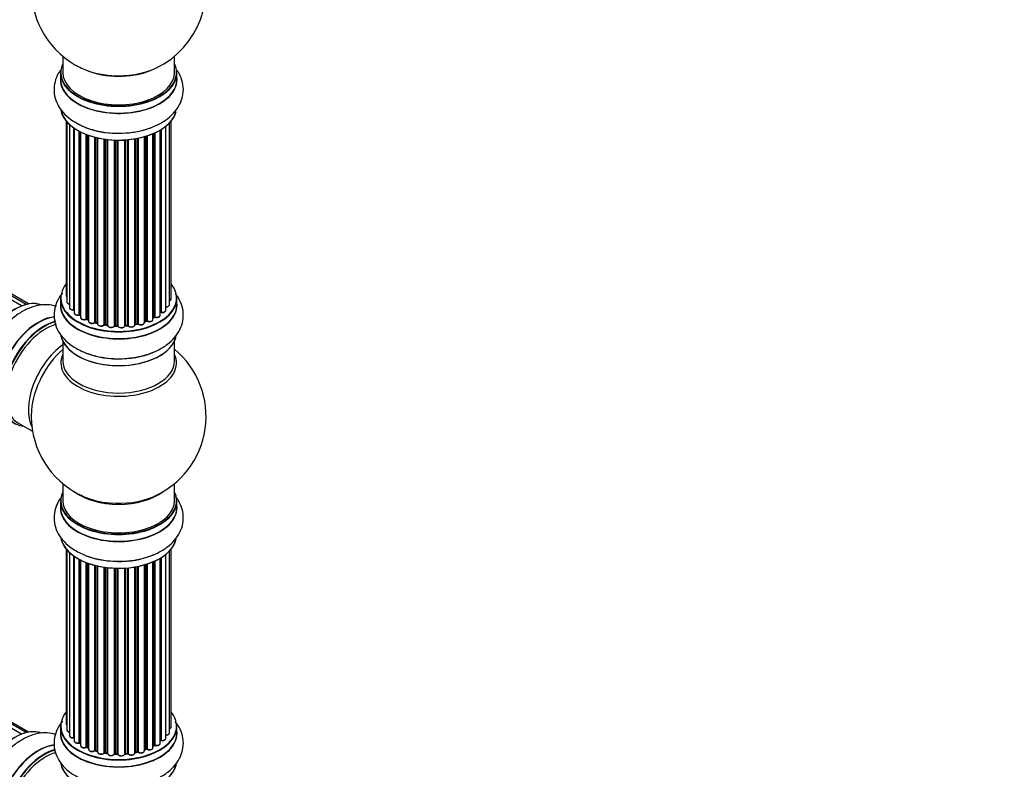
# Model space of a CAD drawing. Units: millimetres. Extents: x 0 to 1489, y 0 to 3552.
# Drawn here: x 568 to 849, y 954 to 1169 of the extents above; entities that cross this region are included whole.
import ezdxf
from ezdxf import colors
from ezdxf.entities.mleader import LeaderData, LeaderLine
from ezdxf.math import Vec2, Vec3

# ---------------------------------------------------------------- set-up
doc = ezdxf.new("R2010")
doc.units = ezdxf.units.MM
doc.layers.add('DV7_Défaut', color=7, linetype='Continuous')
doc.layers.add('Défaut', color=7, linetype='Continuous')

# ---------------------------------------------------------------- blocks, each defined once
blk = doc.blocks.new('_DOT')
at = {"color": 0}
blk.add_line((0, 0), (-1, 0), dxfattribs=at)
at = {"color": 0, "const_width": 0.333}
blk.add_lwpolyline([(-0.1665, 0, 1), (0.1665, 0, 1)], format="xyb", close=True, dxfattribs=at)
blk = doc.blocks.new('SE6')
at = {"layer": 'DV7_Défaut', "color": 7, "linetype": 'Continuous'}
for p, q in [((568.26, 1086.78), (240.53, 1275.99)), ((569.6, 1087.21), (242.42, 1276.11)), ((570.27, 1087.36), (244.1, 1275.67)), ((580.04, 1158.24), (580.04, 1153.57)), ((612.04, 1153.57), (612.04, 1158.24)), ((568.26, 964.3), (240.53, 1153.52)), ((569.6, 964.74), (242.42, 1153.64)), ((570.27, 964.88), (244.1, 1153.2)), ((579.39, 1153.49), (579.39, 1151.57)), ((612.69, 1151.57), (612.69, 1153.49)), ((581.06, 1139.66), (581.06, 1089.65)), ((581.21, 1139.48), (581.21, 1087.96)), ((581.97, 1138.71), (581.97, 1086.33)), ((609.51, 1085.56), (609.51, 1138.2)), ((610.56, 1087.13), (610.56, 1139.15)), ((611.02, 1088.8), (611.02, 1139.66)), ((583.21, 1085.77), (583.21, 1137.72)), ((583.3, 1137.66), (583.3, 1084.82)), ((584.73, 1084.3), (584.73, 1136.79)), ((584.98, 1136.66), (584.98, 1084.27)), ((585.14, 1136.58), (585.14, 1083.51)), ((586.75, 1083.06), (586.75, 1135.86)), ((587.01, 1135.76), (587.01, 1083.05)), ((587.42, 1135.61), (587.42, 1082.45)), ((603.91, 1082.54), (603.91, 1135.36)), ((604.16, 1135.44), (604.16, 1082.53)), ((605.85, 1082.95), (605.85, 1136.07)), ((606.14, 1083.63), (606.14, 1136.2)), ((606.39, 1136.31), (606.39, 1083.65)), ((607.92, 1084.14), (607.92, 1137.12)), ((607.94, 1084.97), (607.94, 1137.13)), ((608.18, 1137.27), (608.18, 1085.01)), ((589.18, 1082.08), (589.18, 1135.07)), ((589.43, 1135.01), (589.43, 1082.1)), ((589.94, 1081.95), (589.94, 1134.89)), ((590.02, 1134.87), (590.02, 1081.68)), ((591.9, 1081.41), (591.9, 1134.52)), ((592.14, 1134.48), (592.14, 1081.46)), ((592.7, 1081.38), (592.7, 1134.41)), ((592.85, 1134.39), (592.85, 1081.24)), ((594.81, 1081.08), (594.81, 1134.24)), ((595.02, 1134.23), (595.02, 1081.17)), ((595.6, 1081.15), (595.6, 1134.22)), ((595.79, 1134.21), (595.79, 1081.05)), ((597.77, 1081.11), (597.77, 1134.27)), ((597.94, 1134.28), (597.94, 1081.22)), ((598.52, 1081.27), (598.52, 1134.32)), ((598.74, 1134.34), (598.74, 1081.2)), ((600.66, 1081.42), (600.66, 1134.59)), ((600.78, 1134.61), (600.78, 1081.62)), ((601.33, 1081.74), (601.33, 1134.71)), ((601.57, 1134.76), (601.57, 1081.7)), ((603.4, 1082.02), (603.4, 1135.21)), ((603.42, 1135.22), (603.42, 1082.36)), ((579.39, 1088.98), (579.39, 1087.07)), ((612.69, 1087.07), (612.69, 1088.98)), ((585.02, 1084.18), (585.14, 1084.09)), ((587.05, 1082.96), (587.42, 1082.79)), ((589.46, 1082.01), (589.98, 1081.86)), ((603.4, 1082.27), (603.87, 1082.45)), ((605.85, 1083.39), (606.1, 1083.54)), ((592.16, 1081.38), (592.72, 1081.29)), ((595.02, 1081.08), (595.6, 1081.06)), ((597.93, 1081.13), (598.5, 1081.19)), ((600.76, 1081.54), (601.3, 1081.65)), ((580.04, 1076.69), (580.04, 1071.1)), ((612.04, 1071.1), (612.04, 1076.69)), ((567.18, 1053.37), (571.4, 1050.93)), ((580.04, 1035.97), (580.04, 1031.09)), ((612.04, 1031.09), (612.04, 1035.97)), ((579.39, 1031.01), (579.39, 1029.09)), ((612.69, 1029.09), (612.69, 1031.01)), ((581.06, 1017.18), (581.06, 967.18)), ((611.02, 966.33), (611.02, 1017.18)), ((581.21, 1017), (581.21, 965.49)), ((581.97, 1016.24), (581.97, 963.86)), ((583.21, 963.3), (583.21, 1015.25)), ((583.3, 1015.19), (583.3, 962.35)), ((584.73, 961.83), (584.73, 1014.32)), ((607.92, 961.67), (607.92, 1014.64)), ((607.94, 962.49), (607.94, 1014.65)), ((608.18, 1014.79), (608.18, 962.54)), ((609.51, 963.08), (609.51, 1015.73)), ((610.56, 964.66), (610.56, 1016.67)), ((584.98, 1014.19), (584.98, 961.8)), ((585.14, 1014.1), (585.14, 961.04)), ((586.75, 960.58), (586.75, 1013.39)), ((587.01, 1013.29), (587.01, 960.58)), ((587.42, 1013.14), (587.42, 959.97)), ((589.18, 959.6), (589.18, 1012.6)), ((589.43, 1012.54), (589.43, 959.63)), ((589.94, 959.48), (589.94, 1012.41)), ((590.02, 1012.39), (590.02, 959.21)), ((591.9, 958.93), (591.9, 1012.04)), ((592.14, 1012.01), (592.14, 958.99)), ((592.7, 958.9), (592.7, 1011.94)), ((592.85, 1011.92), (592.85, 958.77)), ((594.81, 958.61), (594.81, 1011.77)), ((595.02, 1011.76), (595.02, 958.69)), ((595.6, 958.67), (595.6, 1011.74)), ((595.79, 1011.74), (595.79, 958.58)), ((597.77, 958.64), (597.77, 1011.79)), ((597.94, 1011.8), (597.94, 958.74)), ((598.52, 958.8), (598.52, 1011.85)), ((598.74, 1011.87), (598.74, 958.73)), ((600.66, 958.94), (600.66, 1012.12)), ((600.78, 1012.14), (600.78, 959.15)), ((601.33, 959.27), (601.33, 1012.24)), ((601.57, 1012.29), (601.57, 959.23)), ((603.4, 959.55), (603.4, 1012.73)), ((603.42, 1012.74), (603.42, 959.88)), ((603.91, 960.07), (603.91, 1012.89)), ((604.16, 1012.97), (604.16, 960.05)), ((605.85, 960.47), (605.85, 1013.6)), ((606.14, 961.16), (606.14, 1013.73)), ((606.39, 1013.84), (606.39, 961.18)), ((579.39, 966.51), (579.39, 964.59)), ((612.69, 964.59), (612.69, 966.51)), ((575.68, 960.71), (575.58, 960.76)), ((585.02, 961.71), (585.14, 961.62)), ((605.85, 960.92), (606.1, 961.07)), ((587.05, 960.49), (587.42, 960.31)), ((589.46, 959.54), (589.98, 959.39)), ((592.16, 958.9), (592.72, 958.82)), ((595.02, 958.61), (595.6, 958.59)), ((597.93, 958.66), (598.5, 958.71)), ((600.76, 959.06), (601.3, 959.18)), ((603.4, 959.8), (603.87, 959.98))]:
    blk.add_line(p, q, dxfattribs=at)
for centre, radius, start, end in [((596.04, 1177.45), 25, 295.225, 24.7379), ((596.04, 1177.45), 25, 175.8922, 240), ((596.04, 1177.45), 25, 240, 244.775), ((608.11, 1084.55), 0.392, 76.1445, 118.7503), ((584.82, 1083.82), 0.417, 61.3755, 106.3316), ((586.88, 1082.56), 0.44, 67.1253, 111.755), ((589.34, 1081.61), 0.423, 72.5316, 117.597), ((604.02, 1082.04), 0.437, 65.4135, 110.0462), ((606.29, 1083.15), 0.432, 70.9821, 115.7807), ((592.08, 1081.01), 0.378, 77.7794, 122.7504), ((594.99, 1080.73), 0.348, 84.5086, 123.9358), ((601.4, 1081.26), 0.404, 59.7486, 104.7265), ((596.04, 1055.18), 25, 293.2837, 50.2082), ((596.04, 1055.18), 25, 175.8922, 240), ((596.04, 1055.18), 25, 240, 246.7163), ((584.82, 961.34), 0.417, 61.3755, 106.3316), ((606.29, 960.68), 0.432, 70.9821, 115.7807), ((608.11, 962.07), 0.392, 76.1445, 118.7503), ((586.88, 960.08), 0.44, 67.1253, 111.755), ((589.34, 959.14), 0.423, 72.5316, 117.597), ((592.08, 958.53), 0.378, 77.7794, 122.7504), ((594.99, 958.26), 0.348, 84.5086, 123.9358), ((601.4, 958.79), 0.404, 59.7486, 104.7265), ((604.02, 959.57), 0.437, 65.4135, 110.0462)]:
    blk.add_arc(centre, radius, start, end, dxfattribs=at)
for centre, major_axis, ratio, start_param, end_param in [((596.04, 1153.57), (16.55, 0), 0.57735, 2.883065, 6.283185), ((596.04, 1153.57), (16.55, 0), 0.57735, 0, 0.258528), ((596.04, 1153.49), (-16.65, 0), 0.57735, 0, 3.141593), ((596.04, 1153.57), (-16, 0), 0.57735, 0, 3.141593), ((596.04, 1162.37), (16.85, 0), 0.57735, 4.027989, 4.591581), ((596.04, 1161.73), (-16, 0), 0.57735, 0.950792, 2.178665), ((596.04, 1162.37), (16.85, 0), 0.57735, 4.591581, 5.396789), ((596.04, 1151.5), (-16.69, 0), 0.57735, 6.211671, 6.283185), ((596.04, 1151.5), (-16.69, 0), 0.57735, 0, 3.213107), ((596.04, 1151.57), (16.65, 0), 0.57735, 3.141593, 6.283185), ((596.04, 1143.85), (16.65, 0), 0.57735, 3.244166, 6.13664), ((596.04, 1143.77), (-16.55, 0), 0.57735, 0.151844, 2.992197), ((596.04, 1145.77), (-16.65, 0), 0.57735, 0.718706, 2.333527), ((596.04, 1089.06), (16.55, 0), 0.57735, 2.702611, 6.283185), ((596.04, 1089.06), (16.55, 0), 0.57735, 0, 0.438981), ((566.41, 1072.28), (-8.33, -14.42), 0.57735, 3.226914, 6.131732), ((566.34, 1072.33), (8.28, 14.33), 0.57735, 0.152597, 3.042635), ((596.04, 1087), (-16.69, 0), 0.57735, 6.211671, 6.283185), ((596.04, 1087), (-16.69, 0), 0.57735, 0, 3.213107), ((596.04, 1088.98), (-16.65, 0), 0.57735, 0, 3.141593), ((582.06, 1089.65), (1, 0), 0.57735, 3.141593, 3.702405), ((582.21, 1087.96), (1, 0), 0.57735, 3.141593, 4.467458), ((610.02, 1088.8), (-1, 0), 0.57735, 2.143788, 3.141593), ((596.04, 1087.07), (16.65, 0), 0.57735, 3.141593, 6.283185), ((582.97, 1086.33), (1, 0), 0.57735, 3.141593, 4.95358), ((583.16, 1085.88), (-0.028, 0.198), 0.195028, 3.141733, 4.082996), ((583.26, 1085.66), (0.2, 0), 0.57735, 1.358677, 1.811988), ((584.3, 1084.82), (1, 0), 0.57735, 3.141593, 5.16302), ((596.04, 1089.06), (-14, 0), 0.57735, -3.707884, -3.660635), ((607.77, 1085.03), (-0.136, 0.146), 0.693863, 3.328092, 3.782162), ((608.11, 1084.91), (0.2, 0), 0.57735, 1.224885, 2.586411), ((608.51, 1085.56), (-1, 0), 0.57735, 1.224885, 3.141593), ((608.24, 1085.12), (0.041, 0.196), 0.276836, 2.215339, 3.141486), ((609.56, 1087.13), (-1, 0), 0.57735, 1.521907, 3.141593), ((573.04, 1068.46), (8.35, 14.46), 0.57735, 0.383912, 3.213107), ((573.1, 1068.43), (-8.33, -14.42), 0.57735, 3.524108, 6.283185), ((574.76, 1067.47), (8.32, 14.42), 0.57735, 0.513514, 3.141593), ((574.83, 1067.43), (-8.28, -14.33), 0.57735, 3.662298, 6.283185), ((596.04, 1089.06), (-14, 0), 0.57735, 0.621736, 0.688178), ((584.65, 1084.41), (-0.054, 0.193), 0.355612, 3.141936, 4.046538), ((584.82, 1084.2), (0.2, 0), 0.57735, 0.659901, 2.021427), ((585.14, 1084.34), (0.119, 0.16), 0.645075, 2.42733, 3.142059), ((586.14, 1083.51), (1, 0), 0.57735, 3.141593, 3.165557), ((586.14, 1083.51), (1, 0), 0.57735, 3.165557, 5.372459), ((586.63, 1083.15), (-0.082, 0.183), 0.500653, 3.142075, 3.982271), ((586.88, 1082.96), (0.2, 0), 0.57735, 0.869341, 2.230867), ((596.04, 1089.06), (-14, 0), 0.57735, 0.848595, 0.916011), ((596.04, 1089.23), (-14, 0), 0.57735, 0.869341, 0.910895), ((587.13, 1083.14), (0.088, 0.18), 0.52691, 2.317603, 3.141339), ((588.42, 1082.45), (1, 0), 0.57735, 3.141593, 5.581899), ((596.04, 1089.06), (-14, 0), 0.57735, 1.047386, 1.127993), ((589.03, 1082.15), (-0.113, 0.165), 0.623814, 3.141022, 3.881245), ((589.33, 1082), (0.2, 0), 0.57735, 1.07878, 2.440306), ((596.04, 1089.23), (-14, 0), 0.57735, 1.07878, 1.120334), ((589.52, 1082.2), (0.059, 0.191), 0.385716, 2.24692, 3.141082), ((590.03, 1082.05), (0.054, 0.193), 0.355487, 2.236608, 3.123136), ((589.86, 1081.85), (-0.2, 0), 0.57735, 3.739839, 4.261927), ((602.4, 1082.02), (-1, 0), 0.57735, 0.596567, 3.141593), ((596.04, 1089.06), (-14, 0), 0.57735, -4.15888, -4.08431), ((603.52, 1082.26), (0.2, 0), 0.57735, -4.157207, -4.011887), ((603.31, 1082.46), (-0.067, 0.188), 0.430373, 3.337597, 4.01839), ((596.04, 1089.23), (14, 0), 0.57735, -1.015615, -0.974061), ((603.79, 1082.64), (-0.073, 0.186), 0.458826, 3.142077, 4.005088), ((604.02, 1082.45), (0.2, 0), 0.57735, 0.806006, 2.167532), ((604.85, 1082.95), (-1, 0), 0.57735, 0.806006, 3.141593), ((604.3, 1082.61), (0.097, 0.175), 0.56533, 2.346101, 3.141704), ((596.04, 1089.23), (14, 0), 0.57735, -0.806175, -0.764621), ((596.04, 1088.66), (13.5, 0), 0.57735, -0.757287, -0.718281), ((596.04, 1089.06), (-14, 0), 0.57735, -3.926991, -3.870366), ((606, 1083.71), (-0.103, 0.171), 0.58922, 3.141302, 3.916384), ((606.29, 1083.55), (0.2, 0), 0.57735, 1.015446, 2.376971), ((606.92, 1084.14), (-1, 0), 0.57735, 1.015446, 3.141593), ((606.5, 1083.75), (0.067, 0.188), 0.430491, 2.264847, 3.141339), ((575.18, 1067.22), (-8, -13.86), 0.57735, 3.665215, 6.283185), ((591.02, 1081.68), (1, 0), 0.57735, 3.141593, 5.791338), ((596.04, 1089.06), (-14, 0), 0.57735, 1.263452, 1.329531), ((591.73, 1081.46), (-0.147, 0.136), 0.719711, 3.140769, 3.730427), ((591.73, 1081.46), (-0.147, 0.136), 0.719711, 3.120088, 3.140769), ((592.08, 1081.35), (0.2, 0), 0.57735, 1.28822, 2.649746), ((596.04, 1089.23), (-14, 0), 0.57735, 1.28822, 1.329774), ((592.19, 1081.58), (0.033, 0.197), 0.227664, 2.205477, 3.141203), ((592.75, 1081.49), (0.028, 0.198), 0.194894, 2.200169, 3.130313), ((592.65, 1081.27), (-0.2, 0), 0.57735, 3.219385, 4.471367), ((593.85, 1081.24), (1, 0), 0.57735, 3.141593, 6.000778), ((593.85, 1081.08), (0.8, 0), 0.57735, 3.109841, 6.000778), ((596.04, 1089.06), (-14, 0), 0.57735, 1.477195, 1.568888), ((594.62, 1081.11), (-0.179, 0.09), 0.784153, 3.140871, 3.517), ((595, 1081.05), (0.2, 0), 0.57735, 1.497659, 2.859185), ((596.04, 1089.23), (-14, 0), 0.57735, 1.497659, 1.539213), ((595.03, 1081.28), (0.008, 0.2), 0.059663, 2.187538, 3.141295), ((595.6, 1081.26), (0.004, 0.2), 0.025783, 2.186511, 3.1413), ((595.59, 1081.03), (0.2, 0), 0.57735, 0.177688, 1.539213), ((596.77, 1081.16), (-1, 0), 0.57735, 0.177688, 3.068625), ((595.99, 1081.07), (0.191, 0.059), 0.803641, 2.896644, 3.143542), ((596.77, 1080.99), (0.8, 0), 0.57735, 3.751456, 5.550598), ((596.04, 1089.06), (-14, 0), 0.57735, -4.589634, -4.512802), ((597.97, 1081.1), (-0.2, 0), 0.57735, 4.848692, 6.210217), ((596.04, 1089.23), (14, 0), 0.57735, -1.434494, -1.39294), ((598.48, 1081.39), (-0.021, 0.199), 0.144455, 3.141925, 4.089394), ((598.55, 1081.16), (0.2, 0), 0.57735, 0.387127, 1.748653), ((599.66, 1081.42), (-1, 0), 0.57735, 0.387127, 3.141593), ((598.92, 1081.25), (0.163, 0.115), 0.756074, 2.651188, 3.141702), ((596.04, 1089.06), (-14, 0), 0.57735, -4.376363, -4.297734), ((600.85, 1081.51), (0.2, 0), 0.57735, 1.916538, 2.805994), ((600.72, 1081.73), (-0.041, 0.196), 0.276707, 3.15725, 4.067876), ((596.04, 1089.23), (14, 0), 0.57735, -1.225054, -1.1835), ((601.25, 1081.85), (-0.046, 0.195), 0.308379, 3.142051, 4.060197), ((601.4, 1081.64), (0.2, 0), 0.57735, 0.596567, 1.958092), ((601.73, 1081.77), (0.13, 0.152), 0.675463, 2.470206, 3.142691), ((596.04, 1079.35), (16.65, 0), 0.57735, 3.256406, 6.143817), ((596.04, 1079.27), (-16.55, 0), 0.57735, 0.155077, 3.001365), ((581.5, 1063.58), (8, 13.86), 0.57735, 0.914535, 2.787819), ((583.06, 1062.68), (-8.48, -14.69), 0.57735, 4.181071, 5.411487), ((596.04, 1081.26), (-16.65, 0), 0.57735, 0.975391, 2.281144), ((596.04, 1070.49), (-16.54, 0), 0.57735, 6.027891, 6.283185), ((596.04, 1070.49), (-16.54, 0), 0.57735, 0, 3.396887), ((596.04, 1071.1), (16, 0), 0.57735, 3.141593, 6.283185), ((574.83, 1067.43), (-8.28, -14.33), 0.57735, 0, 0.258528), ((596.04, 1031.09), (16.55, 0), 0.57735, 2.883065, 6.283185), ((596.04, 1039.26), (-16, 0), 0.57735, 0.649818, 2.491775), ((596.04, 1039.87), (16.54, 0), 0.57735, 4.071867, 4.555145), ((596.04, 1039.87), (16.54, 0), 0.57735, 4.555145, 5.352911), ((596.04, 1031.09), (16.55, 0), 0.57735, 0, 0.258528), ((596.04, 1029.03), (-16.69, 0), 0.57735, 6.211671, 6.283185), ((596.04, 1029.03), (-16.69, 0), 0.57735, 0, 3.213107), ((596.04, 1031.01), (-16.65, 0), 0.57735, 0, 3.141593), ((596.04, 1029.09), (16.65, 0), 0.57735, 3.141593, 6.283185), ((596.04, 1031.09), (-16, 0), 0.57735, 0, 3.141593), ((596.04, 1021.38), (16.65, 0), 0.57735, 3.256406, 6.143817), ((596.04, 1021.29), (-16.55, 0), 0.57735, 0.155077, 3.001365), ((596.04, 1023.29), (-16.65, 0), 0.57735, 0.975391, 2.281144), ((596.04, 966.59), (16.55, 0), 0.57735, 2.702611, 6.283185), ((596.04, 966.59), (16.55, 0), 0.57735, 0, 0.438981), ((566.41, 949.81), (-8.33, -14.42), 0.57735, 3.226914, 6.131732), ((596.04, 966.51), (-16.65, 0), 0.57735, 0, 3.141593), ((582.06, 967.18), (1, 0), 0.57735, 3.141593, 3.702405), ((610.02, 966.33), (-1, 0), 0.57735, 2.143788, 3.141593), ((566.34, 949.85), (8.27, 14.33), 0.57735, 0.152597, 3.042635), ((596.04, 964.52), (-16.69, 0), 0.57735, 6.211671, 6.283185), ((596.04, 964.52), (-16.69, 0), 0.57735, 0, 3.213107), ((596.04, 964.59), (16.65, 0), 0.57735, 3.141593, 6.283185), ((582.21, 965.49), (1, 0), 0.57735, 3.141593, 4.467458), ((582.97, 963.86), (1, 0), 0.57735, 3.141593, 4.95358), ((609.56, 964.66), (-1, 0), 0.57735, 1.521907, 3.141593), ((573.04, 945.98), (8.35, 14.46), 0.57735, 0.38292, 3.213107), ((573.1, 945.95), (-8.32, -14.42), 0.57735, 3.522226, 6.283185), ((583.16, 963.41), (-0.028, 0.198), 0.195028, 3.141733, 4.082996), ((583.26, 963.18), (0.2, 0), 0.57735, 1.358677, 1.811988), ((584.3, 962.35), (1, 0), 0.57735, 3.141593, 5.16302), ((596.04, 966.59), (-14, 0), 0.57735, 0.624875, 0.670163), ((584.65, 961.93), (-0.054, 0.193), 0.355612, 3.141936, 4.046538), ((584.82, 961.73), (0.2, 0), 0.57735, 0.659901, 2.021427), ((585.14, 961.87), (0.119, 0.16), 0.645075, 2.42733, 3.142059), ((586.14, 961.04), (1, 0), 0.57735, 3.141593, 3.165557), ((586.14, 961.04), (1, 0), 0.57735, 3.165557, 5.372459), ((596.04, 966.75), (14, 0), 0.57735, -0.806175, -0.764621), ((596.04, 966.18), (13.5, 0), 0.57735, -0.757287, -0.718281), ((596.04, 966.59), (-14, 0), 0.57735, -3.926991, -3.870366), ((606, 961.24), (-0.103, 0.171), 0.58922, 3.141302, 3.916384), ((606.29, 961.08), (0.2, 0), 0.57735, 1.015446, 2.376971), ((606.92, 961.67), (-1, 0), 0.57735, 1.015446, 3.141593), ((606.5, 961.27), (0.067, 0.188), 0.430491, 2.264847, 3.141339), ((596.04, 966.59), (-14, 0), 0.57735, -3.707884, -3.660635), ((607.77, 962.55), (-0.136, 0.146), 0.693863, 3.328092, 3.782162), ((608.11, 962.43), (0.2, 0), 0.57735, 1.224885, 2.586411), ((608.51, 963.08), (-1, 0), 0.57735, 1.224885, 3.141593), ((608.24, 962.65), (0.041, 0.196), 0.276836, 2.215339, 3.141486), ((574.76, 944.99), (8.32, 14.42), 0.57735, 0.516194, 3.141593), ((574.83, 944.95), (-8.27, -14.33), 0.57735, 3.664725, 6.283185), ((575.18, 944.75), (-8, -13.86), 0.57735, 3.665531, 6.283185), ((596.04, 966.59), (-14, 0), 0.57735, 0.838309, 0.916011), ((586.63, 960.67), (-0.082, 0.183), 0.500653, 3.142075, 3.982271), ((586.88, 960.49), (0.2, 0), 0.57735, 0.869341, 2.230867), ((596.04, 966.75), (-14, 0), 0.57735, 0.869341, 0.910895), ((587.13, 960.67), (0.088, 0.18), 0.52691, 2.317603, 3.141339), ((588.42, 959.97), (1, 0), 0.57735, 3.141593, 5.581899), ((596.04, 966.59), (-14, 0), 0.57735, 1.047386, 1.127993), ((589.03, 959.68), (-0.113, 0.165), 0.623814, 3.141022, 3.881245), ((589.33, 959.53), (0.2, 0), 0.57735, 1.07878, 2.440306), ((596.04, 966.75), (-14, 0), 0.57735, 1.07878, 1.120334), ((589.52, 959.73), (0.059, 0.191), 0.385716, 2.24692, 3.141082), ((590.03, 959.58), (0.054, 0.193), 0.355487, 2.236608, 3.123136), ((589.86, 959.37), (-0.2, 0), 0.57735, 3.739839, 4.261927), ((591.02, 959.21), (1, 0), 0.57735, 3.141593, 5.791338), ((596.04, 966.59), (-14, 0), 0.57735, 1.264959, 1.329531), ((591.73, 958.99), (-0.147, 0.136), 0.719711, 3.140769, 3.730427), ((591.73, 958.99), (-0.147, 0.136), 0.719711, 3.120088, 3.140769), ((592.08, 958.88), (0.2, 0), 0.57735, 1.28822, 2.649746), ((596.04, 966.75), (-14, 0), 0.57735, 1.28822, 1.329774), ((592.19, 959.1), (0.033, 0.197), 0.227664, 2.205477, 3.141203), ((592.75, 959.02), (0.028, 0.198), 0.194894, 2.200169, 3.130313), ((592.65, 958.79), (-0.2, 0), 0.57735, 3.219385, 4.471367), ((593.85, 958.77), (1, 0), 0.57735, 3.141593, 6.000778), ((593.85, 958.61), (0.8, 0), 0.57735, 3.109841, 6.000778), ((596.04, 966.59), (-14, 0), 0.57735, 1.477195, 1.568888), ((594.62, 958.64), (-0.179, 0.09), 0.784153, 3.140871, 3.517), ((595, 958.58), (0.2, 0), 0.57735, 1.497659, 2.859185), ((596.04, 966.75), (-14, 0), 0.57735, 1.497659, 1.539213), ((595.03, 958.81), (0.008, 0.2), 0.059663, 2.187538, 3.141295), ((595.6, 958.79), (0.004, 0.2), 0.025783, 2.186511, 3.1413), ((595.59, 958.56), (0.2, 0), 0.57735, 0.177688, 1.539213), ((596.77, 958.68), (-1, 0), 0.57735, 0.177688, 3.068625), ((595.99, 958.6), (0.191, 0.059), 0.803641, 2.896644, 3.143542), ((596.77, 958.52), (0.8, 0), 0.57735, 3.751456, 5.550598), ((596.04, 966.59), (-14, 0), 0.57735, -4.589634, -4.530006), ((597.97, 958.63), (-0.2, 0), 0.57735, 4.848692, 6.210217), ((596.04, 966.75), (14, 0), 0.57735, -1.434494, -1.39294), ((598.48, 958.91), (-0.021, 0.199), 0.144455, 3.141925, 4.089394), ((598.55, 958.68), (0.2, 0), 0.57735, 0.387127, 1.748653), ((599.66, 958.94), (-1, 0), 0.57735, 0.387127, 3.141593), ((598.92, 958.77), (0.163, 0.115), 0.756074, 2.651188, 3.141702), ((596.04, 966.59), (-14, 0), 0.57735, -4.376363, -4.297734), ((600.85, 959.04), (0.2, 0), 0.57735, 1.916538, 2.805994), ((600.72, 959.26), (-0.041, 0.196), 0.276707, 3.15725, 4.067876), ((596.04, 966.75), (14, 0), 0.57735, -1.225054, -1.1835), ((601.25, 959.38), (-0.046, 0.195), 0.308379, 3.142051, 4.060197), ((601.4, 959.16), (0.2, 0), 0.57735, 0.596567, 1.958092), ((602.4, 959.55), (-1, 0), 0.57735, 0.596567, 3.141593), ((601.73, 959.29), (0.13, 0.152), 0.675463, 2.470206, 3.142691), ((596.04, 966.59), (-14, 0), 0.57735, -4.159181, -4.08431), ((603.52, 959.79), (0.2, 0), 0.57735, -4.157207, -4.011887), ((603.31, 959.98), (-0.067, 0.188), 0.430373, 3.337597, 4.01839), ((596.04, 966.75), (14, 0), 0.57735, -1.015615, -0.974061), ((603.79, 960.16), (-0.073, 0.186), 0.458826, 3.142077, 4.005088), ((604.02, 959.97), (0.2, 0), 0.57735, 0.806006, 2.167532), ((604.85, 960.47), (-1, 0), 0.57735, 0.806006, 3.141593), ((604.3, 960.14), (0.097, 0.175), 0.56533, 2.346101, 3.141704), ((596.04, 956.87), (16.65, 0), 0.57735, 3.244166, 6.163325), ((596.04, 956.79), (-16.55, 0), 0.57735, 0.213881, 2.992197)]:
    blk.add_ellipse(centre, major_axis=major_axis, ratio=ratio, start_param=start_param, end_param=end_param, dxfattribs=at)
for points, knots in [([(579.41, 1154.28), (578.94, 1153.61), (578.11, 1152.14), (577.45, 1149.61), (577.58, 1146.9), (578.5, 1144.32), (580.09, 1142.05), (582.07, 1140.22), (583.54, 1139.4), (584.27, 1139.01)], [0, 0, 0, 0, 0.133564, 0.277555, 0.431159, 0.579716, 0.729133, 0.88617, 1, 1, 1, 1]), ([(584.27, 1139.01), (584.59, 1138.81), (585.77, 1138.08), (588.53, 1137.14), (592.2, 1136.36), (596.11, 1136.11), (600, 1136.38), (603.74, 1137.17), (607.2, 1138.49), (610.09, 1140.27), (612.31, 1142.39), (613.79, 1144.75), (614.58, 1147.36), (614.57, 1150.08), (613.83, 1152.41), (613.08, 1153.69), (612.74, 1154.18)], [0, 0, 0, 0, 0.024798, 0.105841, 0.1872, 0.268275, 0.349395, 0.431035, 0.513766, 0.598161, 0.673295, 0.744056, 0.811845, 0.884454, 0.954384, 1, 1, 1, 1]), ([(579.95, 1090.47), (579.91, 1090.43), (579.29, 1089.66), (578.29, 1088.09), (577.5, 1085.47), (577.51, 1082.75), (578.34, 1080.13), (579.84, 1077.82), (581.78, 1075.97), (583.15, 1075.1), (583.84, 1074.67)], [0, 0, 0, 0, 0.009921, 0.156873, 0.297654, 0.448442, 0.593668, 0.7387, 0.890527, 1, 1, 1, 1]), ([(581.07, 1089.64), (581.07, 1089.57), (581.08, 1089.45), (581.16, 1089.34), (581.21, 1089.3)], [0, 0, 0, 0, 0.4950722, 1, 1, 1, 1]), ([(581.22, 1087.96), (581.22, 1087.93), (581.21, 1087.84), (581.3, 1087.66), (581.48, 1087.48), (581.72, 1087.37), (581.9, 1087.33), (581.97, 1087.32)], [0, 0, 0, 0, 0.085226, 0.31566, 0.556452, 0.839528, 1, 1, 1, 1]), ([(583.84, 1074.67), (584.45, 1074.34), (585.94, 1073.55), (588.96, 1072.5), (592.7, 1071.8), (596.61, 1071.61), (600.49, 1071.95), (604.21, 1072.81), (607.61, 1074.2), (610.44, 1076.03), (612.56, 1078.21), (613.94, 1080.6), (614.63, 1083.22), (614.5, 1085.93), (613.65, 1088.33), (612.76, 1089.68), (612.31, 1090.24)], [0, 0, 0, 0, 0.0437843, 0.1231524, 0.2022231, 0.2810335, 0.3599512, 0.4394308, 0.5200542, 0.6023333, 0.6747872, 0.7430532, 0.8087336, 0.8787991, 0.9465622, 1, 1, 1, 1]), ([(610.57, 1088.25), (610.64, 1088.27), (610.79, 1088.36), (610.95, 1088.52), (611.03, 1088.71), (611.01, 1088.79), (611.01, 1088.81)], [0, 0, 0, 0, 0.242744, 0.610092, 0.923835, 1, 1, 1, 1]), ([(578.21, 1086.63), (577.37, 1086.92), (575.59, 1087.24), (572.82, 1087.01), (569.99, 1086.08), (567.14, 1084.47), (564.36, 1082.18), (561.88, 1079.36), (560.13, 1076.88), (559.48, 1075.51), (559.33, 1075.18)], [0, 0, 0, 0, 0.1254585, 0.2516434, 0.3842635, 0.5250359, 0.6709268, 0.8173867, 0.9633362, 1, 1, 1, 1]), ([(581.98, 1086.32), (581.99, 1086.25), (582, 1086.12), (582.14, 1085.93), (582.38, 1085.77), (582.71, 1085.68), (583, 1085.66), (583.15, 1085.68), (583.19, 1085.68)], [0, 0, 0, 0, 0.14036, 0.309727, 0.502706, 0.722343, 0.934682, 1, 1, 1, 1]), ([(583.19, 1085.68), (583.22, 1085.69), (583.25, 1085.69), (583.29, 1085.69), (583.3, 1085.69)], [0, 0, 0, 0, 0.7181, 1, 1, 1, 1]), ([(583.31, 1084.82), (583.31, 1084.79), (583.3, 1084.7), (583.39, 1084.52), (583.57, 1084.35), (583.86, 1084.21), (584.22, 1084.15), (584.53, 1084.17), (584.67, 1084.21), (584.7, 1084.22)], [0, 0, 0, 0, 0.054729, 0.205716, 0.363677, 0.549373, 0.748432, 0.946333, 1, 1, 1, 1]), ([(608.2, 1084.93), (608.33, 1084.91), (608.56, 1084.88), (608.94, 1084.94), (609.25, 1085.08), (609.44, 1085.27), (609.52, 1085.46), (609.51, 1085.54), (609.5, 1085.56)], [0, 0, 0, 0, 0.194642, 0.401228, 0.613182, 0.801131, 0.961493, 1, 1, 1, 1]), ([(609.44, 1086.48), (609.57, 1086.47), (609.8, 1086.47), (610.16, 1086.58), (610.41, 1086.75), (610.55, 1086.96), (610.55, 1087.08), (610.55, 1087.13)], [0, 0, 0, 0, 0.219359, 0.453918, 0.699422, 0.890704, 1, 1, 1, 1]), ([(585.15, 1083.49), (585.16, 1083.42), (585.17, 1083.29), (585.33, 1083.1), (585.57, 1082.95), (585.91, 1082.85), (586.29, 1082.84), (586.57, 1082.9), (586.69, 1082.95), (586.71, 1082.96)], [0, 0, 0, 0, 0.119751, 0.258882, 0.418735, 0.599336, 0.78198, 0.957872, 1, 1, 1, 1]), ([(587.43, 1082.44), (587.42, 1082.41), (587.42, 1082.31), (587.52, 1082.13), (587.71, 1081.96), (588, 1081.83), (588.38, 1081.77), (588.75, 1081.81), (589.01, 1081.9), (589.12, 1081.97), (589.14, 1081.98)], [0, 0, 0, 0, 0.053738, 0.178835, 0.311933, 0.468213, 0.634064, 0.798768, 0.96021, 1, 1, 1, 1]), ([(601.6, 1081.61), (601.7, 1081.55), (601.87, 1081.44), (602.24, 1081.36), (602.62, 1081.36), (602.99, 1081.47), (603.24, 1081.64), (603.38, 1081.85), (603.38, 1081.97), (603.38, 1082.02)], [0, 0, 0, 0, 0.15343, 0.311937, 0.470561, 0.629655, 0.795592, 0.925379, 1, 1, 1, 1]), ([(604.2, 1082.44), (604.31, 1082.39), (604.5, 1082.3), (604.89, 1082.27), (605.27, 1082.32), (605.58, 1082.46), (605.78, 1082.66), (605.86, 1082.84), (605.84, 1082.93), (605.84, 1082.95)], [0, 0, 0, 0, 0.163431, 0.33588, 0.507211, 0.6824, 0.83769, 0.970197, 1, 1, 1, 1]), ([(606.43, 1083.56), (606.55, 1083.53), (606.76, 1083.47), (607.15, 1083.48), (607.51, 1083.58), (607.77, 1083.76), (607.91, 1083.96), (607.91, 1084.08), (607.91, 1084.13)], [0, 0, 0, 0, 0.178638, 0.367774, 0.558101, 0.756715, 0.911668, 1, 1, 1, 1]), ([(590.03, 1081.64), (590.04, 1081.56), (590.08, 1081.42), (590.25, 1081.23), (590.52, 1081.09), (590.87, 1081.01), (591.26, 1081.02), (591.63, 1081.12), (591.78, 1081.25), (591.87, 1081.33)], [0, 0, 0, 0, 0.114882, 0.235077, 0.375682, 0.530428, 0.685181, 0.840506, 1, 1, 1, 1]), ([(592.72, 1081.29), (592.74, 1081.29), (592.78, 1081.28), (592.83, 1081.26), (592.84, 1081.25), (592.85, 1081.25)], [0, 0, 0, 0, 0.4144833, 0.7891682, 1, 1, 1, 1]), ([(595.6, 1081.06), (595.63, 1081.06), (595.68, 1081.06), (595.74, 1081.04), (595.78, 1081.02), (595.79, 1081.01), (595.8, 1081.01)], [0, 0, 0, 0, 0.279905, 0.539051, 0.774662, 1, 1, 1, 1]), ([(597.76, 1081.08), (597.76, 1081.08), (597.76, 1081.08), (597.77, 1081.08), (597.8, 1081.1), (597.86, 1081.12), (597.9, 1081.13), (597.93, 1081.13)], [0, 0, 0, 0, 0.008213, 0.244361, 0.476111, 0.711272, 1, 1, 1, 1]), ([(598.5, 1081.19), (598.53, 1081.19), (598.58, 1081.19), (598.66, 1081.18), (598.72, 1081.16), (598.75, 1081.14), (598.76, 1081.13), (598.76, 1081.13), (598.76, 1081.13)], [0, 0, 0, 0, 0.21209, 0.430658, 0.617848, 0.788823, 0.96467, 1, 1, 1, 1]), ([(598.76, 1081.13), (598.83, 1081.05), (598.97, 1080.91), (599.3, 1080.79), (599.67, 1080.74), (600.06, 1080.79), (600.37, 1080.93), (600.58, 1081.12), (600.66, 1081.31), (600.66, 1081.4), (600.66, 1081.42)], [0, 0, 0, 0, 0.1435644, 0.2817451, 0.4273952, 0.5720047, 0.719436, 0.8521926, 0.9649367, 1, 1, 1, 1]), ([(600.65, 1081.49), (600.65, 1081.49), (600.66, 1081.5), (600.7, 1081.52), (600.74, 1081.53), (600.76, 1081.54)], [0, 0, 0, 0, 0.32238, 0.6526, 1, 1, 1, 1]), ([(579.41, 1031.8), (579.01, 1031.24), (578.22, 1029.89), (577.5, 1027.5), (577.51, 1024.78), (578.34, 1022.15), (579.84, 1019.84), (581.78, 1018), (583.15, 1017.13), (583.84, 1016.7)], [0, 0, 0, 0, 0.115186, 0.262928, 0.421171, 0.573578, 0.725781, 0.885114, 1, 1, 1, 1]), ([(583.84, 1016.7), (584.45, 1016.37), (585.94, 1015.58), (588.96, 1014.53), (592.7, 1013.83), (596.61, 1013.64), (600.49, 1013.98), (604.21, 1014.84), (607.61, 1016.23), (610.44, 1018.06), (612.56, 1020.24), (613.94, 1022.62), (614.63, 1025.25), (614.5, 1027.96), (613.65, 1030.36), (612.76, 1031.7), (612.31, 1032.27)], [0, 0, 0, 0, 0.0437843, 0.1231524, 0.2022231, 0.2810335, 0.3599512, 0.4394308, 0.5200542, 0.6023333, 0.6747872, 0.7430532, 0.8087336, 0.8787991, 0.9465622, 1, 1, 1, 1]), ([(579.92, 967.96), (579.8, 967.82), (579.12, 966.96), (578.14, 965.26), (577.45, 962.63), (577.58, 959.92), (578.5, 957.34), (580.09, 955.07), (582.07, 953.24), (583.54, 952.43), (584.27, 952.03)], [0, 0, 0, 0, 0.02791, 0.171088, 0.308843, 0.455795, 0.597918, 0.740864, 0.8911, 1, 1, 1, 1]), ([(581.07, 967.17), (581.07, 967.1), (581.08, 966.98), (581.16, 966.87), (581.21, 966.82)], [0, 0, 0, 0, 0.495072, 1, 1, 1, 1]), ([(584.27, 952.03), (584.59, 951.83), (585.77, 951.1), (588.53, 950.17), (592.2, 949.38), (596.11, 949.13), (600, 949.4), (603.74, 950.2), (607.2, 951.51), (610.09, 953.29), (612.31, 955.42), (613.79, 957.77), (614.58, 960.38), (614.57, 963.11), (613.74, 965.71), (612.77, 967.21), (612.2, 967.91)], [0, 0, 0, 0, 0.024246, 0.103484, 0.183031, 0.262301, 0.341615, 0.421437, 0.502327, 0.584842, 0.658303, 0.727488, 0.793768, 0.86476, 0.933133, 1, 1, 1, 1]), ([(610.57, 965.77), (610.64, 965.8), (610.79, 965.88), (610.95, 966.05), (611.03, 966.23), (611.01, 966.32), (611.01, 966.34)], [0, 0, 0, 0, 0.242744, 0.610092, 0.923835, 1, 1, 1, 1]), ([(577.99, 964.23), (577.21, 964.47), (575.51, 964.76), (572.82, 964.53), (569.99, 963.61), (567.14, 961.99), (564.36, 959.71), (561.88, 956.88), (560.13, 954.4), (559.48, 953.03), (559.33, 952.71)], [0, 0, 0, 0, 0.1157904, 0.2433703, 0.3774566, 0.5197852, 0.6672889, 0.815368, 0.9629309, 1, 1, 1, 1]), ([(581.22, 965.49), (581.22, 965.46), (581.21, 965.36), (581.3, 965.19), (581.48, 965.01), (581.72, 964.9), (581.9, 964.86), (581.97, 964.85)], [0, 0, 0, 0, 0.0852262, 0.3156598, 0.5564517, 0.839528, 1, 1, 1, 1]), ([(581.98, 963.84), (581.99, 963.78), (582, 963.65), (582.14, 963.46), (582.38, 963.3), (582.71, 963.2), (583, 963.19), (583.15, 963.2), (583.19, 963.21)], [0, 0, 0, 0, 0.14036, 0.309727, 0.502706, 0.722343, 0.934682, 1, 1, 1, 1]), ([(609.44, 964), (609.57, 964), (609.8, 964), (610.16, 964.1), (610.41, 964.28), (610.55, 964.49), (610.55, 964.6), (610.55, 964.66)], [0, 0, 0, 0, 0.219359, 0.453918, 0.699422, 0.890704, 1, 1, 1, 1]), ([(583.19, 963.21), (583.22, 963.21), (583.25, 963.22), (583.29, 963.21), (583.3, 963.21)], [0, 0, 0, 0, 0.7181, 1, 1, 1, 1]), ([(583.31, 962.35), (583.31, 962.32), (583.3, 962.22), (583.39, 962.05), (583.57, 961.87), (583.86, 961.74), (584.22, 961.67), (584.53, 961.7), (584.67, 961.73), (584.7, 961.74)], [0, 0, 0, 0, 0.054729, 0.205716, 0.363677, 0.549373, 0.748432, 0.946333, 1, 1, 1, 1]), ([(585.15, 961.02), (585.16, 960.95), (585.17, 960.82), (585.33, 960.63), (585.57, 960.47), (585.91, 960.38), (586.29, 960.37), (586.57, 960.43), (586.69, 960.48), (586.71, 960.49)], [0, 0, 0, 0, 0.119751, 0.258882, 0.418735, 0.599336, 0.78198, 0.957872, 1, 1, 1, 1]), ([(606.43, 961.08), (606.55, 961.05), (606.76, 960.99), (607.15, 961.01), (607.51, 961.11), (607.77, 961.28), (607.91, 961.49), (607.91, 961.61), (607.91, 961.66)], [0, 0, 0, 0, 0.178638, 0.367774, 0.558101, 0.756715, 0.911668, 1, 1, 1, 1]), ([(608.2, 962.45), (608.33, 962.43), (608.56, 962.4), (608.94, 962.46), (609.25, 962.6), (609.44, 962.8), (609.52, 962.98), (609.51, 963.07), (609.5, 963.09)], [0, 0, 0, 0, 0.194642, 0.401228, 0.613182, 0.801131, 0.961493, 1, 1, 1, 1]), ([(587.43, 959.97), (587.42, 959.93), (587.42, 959.83), (587.52, 959.66), (587.71, 959.48), (588, 959.35), (588.38, 959.3), (588.75, 959.33), (589.01, 959.43), (589.12, 959.49), (589.14, 959.51)], [0, 0, 0, 0, 0.053738, 0.178835, 0.311933, 0.468213, 0.634064, 0.798768, 0.96021, 1, 1, 1, 1]), ([(590.03, 959.16), (590.04, 959.09), (590.08, 958.95), (590.25, 958.76), (590.52, 958.62), (590.87, 958.54), (591.26, 958.55), (591.63, 958.65), (591.78, 958.78), (591.87, 958.85)], [0, 0, 0, 0, 0.114882, 0.235077, 0.375682, 0.530428, 0.685181, 0.840506, 1, 1, 1, 1]), ([(592.72, 958.82), (592.74, 958.81), (592.78, 958.8), (592.83, 958.79), (592.84, 958.78), (592.85, 958.77)], [0, 0, 0, 0, 0.414483, 0.789168, 1, 1, 1, 1]), ([(595.6, 958.59), (595.63, 958.59), (595.68, 958.58), (595.74, 958.57), (595.78, 958.55), (595.8, 958.53), (595.8, 958.53), (595.8, 958.53)], [0, 0, 0, 0, 0.2470746, 0.4758254, 0.6838008, 0.8827089, 1, 1, 1, 1]), ([(597.76, 958.6), (597.76, 958.6), (597.76, 958.6), (597.77, 958.61), (597.8, 958.63), (597.86, 958.65), (597.9, 958.66), (597.93, 958.66)], [0, 0, 0, 0, 0.008213, 0.244361, 0.476111, 0.711272, 1, 1, 1, 1]), ([(598.5, 958.71), (598.53, 958.71), (598.58, 958.72), (598.66, 958.7), (598.72, 958.68), (598.75, 958.66), (598.76, 958.66), (598.76, 958.66), (598.76, 958.66)], [0, 0, 0, 0, 0.21209, 0.430658, 0.617848, 0.788823, 0.96467, 1, 1, 1, 1]), ([(598.76, 958.66), (598.83, 958.57), (598.97, 958.44), (599.3, 958.31), (599.67, 958.27), (600.06, 958.32), (600.37, 958.45), (600.58, 958.64), (600.66, 958.83), (600.66, 958.93), (600.66, 958.95)], [0, 0, 0, 0, 0.143564, 0.281745, 0.427395, 0.572005, 0.719436, 0.852193, 0.964937, 1, 1, 1, 1]), ([(600.65, 959.01), (600.65, 959.02), (600.66, 959.03), (600.7, 959.05), (600.74, 959.06), (600.76, 959.06)], [0, 0, 0, 0, 0.32238, 0.6526, 1, 1, 1, 1]), ([(601.6, 959.14), (601.7, 959.07), (601.87, 958.96), (602.24, 958.88), (602.62, 958.89), (602.99, 958.99), (603.24, 959.16), (603.38, 959.37), (603.38, 959.49), (603.38, 959.54)], [0, 0, 0, 0, 0.15343, 0.311937, 0.470561, 0.629655, 0.795592, 0.925379, 1, 1, 1, 1]), ([(604.2, 959.96), (604.31, 959.91), (604.5, 959.83), (604.89, 959.79), (605.27, 959.85), (605.58, 959.99), (605.78, 960.19), (605.86, 960.37), (605.84, 960.45), (605.84, 960.47)], [0, 0, 0, 0, 0.163431, 0.33588, 0.507211, 0.6824, 0.83769, 0.970197, 1, 1, 1, 1])]:
    blk.add_open_spline(points, degree=3, knots=knots, dxfattribs=at)
for points in [[(589.98, 1081.86), (590, 1081.86), (590.01, 1081.85), (590.02, 1081.84)], [(589.98, 959.39), (590, 959.38), (590.01, 959.38), (590.02, 959.37)]]:
    blk.add_open_spline(points, degree=3, dxfattribs=at)
for points, weights in [([(597.94, 1081.22), (597.94, 1081.14), (597.93, 1081.13)], [1, 0.826897729878, 0.858405153642]), ([(597.94, 958.74), (597.94, 958.66), (597.93, 958.66)], [1, 0.826897729879, 0.858405153642])]:
    blk.add_rational_spline(points, weights, degree=2, dxfattribs=at)

msp = doc.modelspace()

# ---------------------------------------------------------------- block references
at = {"layer": 'Défaut'}
msp.add_blockref('SE6', (0, 0), dxfattribs=at)

# ---------------------------------------------------------------- leaders
at = {"layer": 'Défaut', "color": 7, "linetype": 'Continuous'}
ml = msp.add_multileader_mtext('Standard', dxfattribs=at)
ml.set_content('{\\pxsm0.9;\\fSolid Edge ISO|b1||i0||c0|p34;\\W1.;27/08/2019\\P}', color=256)
ml.set_leader_properties()
ml.set_arrow_properties(name='DOT')
ml.build(insert=Vec2(0, 0))
ml.multileader.update_dxf_attribs({"leader_type": 0, "dogleg_length": 0, "arrow_head_size": 12})
ctx = ml.context
ctx.base_point, ctx.char_height, ctx.arrow_head_size, ctx.landing_gap_size = Vec3(1107.98, 3544.66), 12, 12, 4.2
notes = []
notes.append((ctx, [(0, (0, 0, 0), (0, 0), (1, 0), 1, [])]))
ctx.mtext.insert = Vec3(1109.98, 3550.78)
for ctx, leaders in notes:
    for number, flags, end, landing, length, lines in leaders:
        leader = LeaderData()
        leader.index, (leader.has_last_leader_line, leader.has_dogleg_vector, leader.attachment_direction) = number, flags
        leader.last_leader_point, leader.dogleg_vector, leader.dogleg_length = Vec3(end), Vec3(landing), length
        for number, points, colour, breaks in lines:
            line = LeaderLine()
            line.index, line.vertices, line.color, line.breaks = number, Vec3.list(points), colors.encode_raw_color(colour), breaks
            leader.lines.append(line)
        ctx.leaders.append(leader)

doc.saveas('drawing.dxf')
